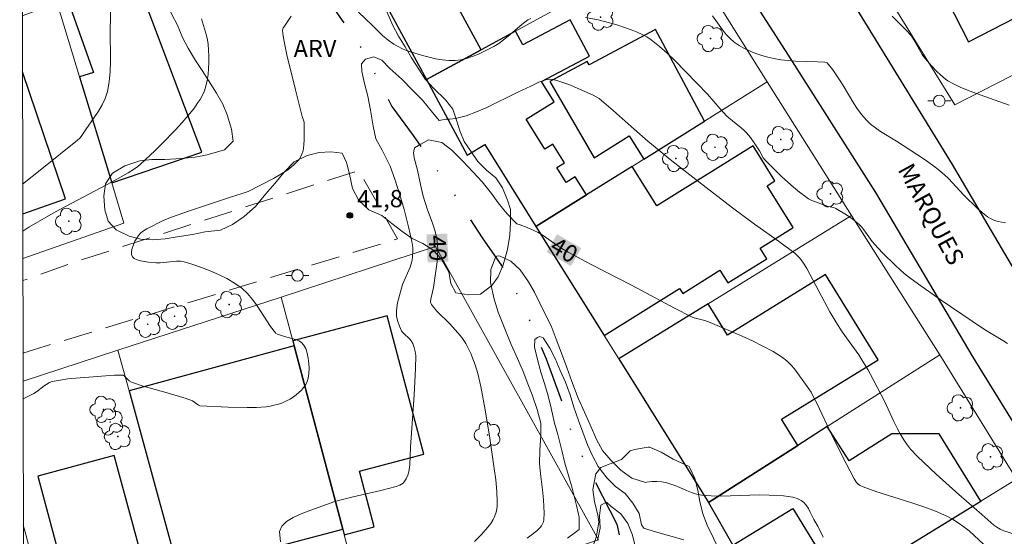
# Model space of a CAD drawing. Units: metres. Extents: x 279265 to 279780, y 1666022 to 1666587.
# Drawn here: x 279281 to 279366, y 1666414 to 1666459 of the extents above; entities that cross this region are included whole.
import ezdxf
from ezdxf.enums import TextEntityAlignment as Align

# ---------------------------------------------------------------- set-up
doc = ezdxf.new("R2010")
doc.units = ezdxf.units.M
doc.header["$MEASUREMENT"] = 0
doc.linetypes.add('DIVIDE', pattern=[1.25, 0.5, -0.25, 0, -0.25, 0, -0.25])
doc.linetypes.add('HIDDEN', pattern=[0.375, 0.25, -0.125])
for name, color, linetype, lineweight in [('Articulacao', 7, 'Continuous', 18), ('Edificacoes', 7, 'Continuous', 30), ('Muro_Grade', 8, 'Continuous', 20), ('Nao_Pavimentada_S_Mfio', 10, 'HIDDEN', 15), ('Pavimentacao_Asfaltica_Mfio', 10, 'Continuous', 30), ('Poste', 7, 'Continuous', 9), ('Topon_Curvas_Mestras_Masc', 255, 'Continuous', 9), ('Topon_de_Vias', 7, 'Continuous', 9), ('Vala', 5, 'DIVIDE', 25)]:
    doc.layers.add(name, color=color, linetype=linetype, lineweight=lineweight)
for name, color, linetype, lineweight, true_color in [('Arvores_Isoladas', 7, 'Continuous', 18, 0x00ff33), ('Curvas_Intermediarias', 7, 'Continuous', 9, 0x783c14), ('Curvas_Mestras', 7, 'Continuous', 20, 0x783c14), ('Pto_Cotado', 7, 'Continuous', 9, 0x783c14), ('Topon_Curvas_Mestras', 7, 'Continuous', 9, 0x783c14), ('Topon_Pto_Cotado', 7, 'Continuous', 9, 0x783c14), ('Topon_Vegetacao', 7, 'Continuous', 9, 0x00ff33), ('Vegetacao', 7, 'Orla8', 9, 0x00ff33)]:
    doc.layers.add(name, color=color, linetype=linetype, lineweight=lineweight, true_color=true_color)
doc.styles.add('Arial', font='arial.ttf', dxfattribs={"height": 1.5})
doc.styles.get("Standard").update_dxf_attribs({"font": 'arial.ttf'})
doc.linetypes.add('Orla8', pattern='A,6,-0.5,["V",Standard,S=1,R=0,X=-0.5,Y=-1],-0.5,6,-0.5,["V",Standard,S=1,R=0,X=-0.5,Y=-1],-0.5', length=14)

# ---------------------------------------------------------------- blocks, each defined once
blk = doc.blocks.new('Cotas')
at = {"layer": 'Pto_Cotado'}
blk.add_hatch(color=256, dxfattribs=at).paths.add_polyline_path([(0, 0.24, 1), (0, -0.24, 1)])
at = {"layer": 'Pto_Cotado', "lineweight": -3}
blk.add_lwpolyline([(0, -0.24, -1), (0, 0.24, -1)], format="xyb", close=True, dxfattribs=at)
blk = doc.blocks.new('Arvore')
at = {"layer": 'Arvores_Isoladas'}
blk.add_lwpolyline([(-0.718, 0.493, 0.872324), (-0.722, -0.551, 0.862983), (0.284, -0.827, 0.900105), (0.89, 0.029, 0.863155), (0.262, 0.861, 0.882486)], format="xyb", close=True, dxfattribs=at)
blk.add_circle((0, 0), 0.0286, dxfattribs=at)
blk = doc.blocks.new('Poste')
at = {"layer": 'Poste'}
for points in [[(-0.5, 0), (-1, 0)], [(0.5, 0), (1, 0)]]:
    blk.add_lwpolyline(points, dxfattribs=at)
blk.add_lwpolyline([(0, 0.5, 1), (0, -0.5, 1)], format="xyb", close=True, dxfattribs=at)

msp = doc.modelspace()

# ---------------------------------------------------------------- linework, layer by layer
at = {"layer": 'Articulacao', "flags": 128}
msp.add_lwpolyline([(279280.533, 1666581.347), (279762.382, 1666582.244), (279763.401, 1666027.972), (279281.576, 1666027.075), (279280.533, 1666581.347)], close=True, dxfattribs=at)
at = {"layer": 'Curvas_Intermediarias', "flags": 128}
for points, elevation in [([(279288.473, 1666460.319), (279288.391, 1666458.197), (279288.428, 1666455.471), (279288.405, 1666454.574), (279288.324, 1666453.694), (279288.163, 1666452.836), (279287.971, 1666452.249), (279287.704, 1666451.683), (279287.382, 1666451.133), (279287.023, 1666450.593), (279286.272, 1666449.53), (279285.87, 1666448.925), (279285.756, 1666448.794), (279285.559, 1666448.619), (279282.462, 1666446.118), (279280.79, 1666444.79)], 44), ([(279296.356, 1666459.158), (279296.79, 1666457.702), (279296.867, 1666457.335), (279296.914, 1666456.964), (279296.974, 1666455.913), (279296.982, 1666455.379), (279296.968, 1666454.847), (279296.926, 1666454.322), (279296.851, 1666453.807), (279296.736, 1666453.309), (279296.603, 1666452.916), (279296.428, 1666452.531), (279296.219, 1666452.156), (279295.983, 1666451.791), (279295.729, 1666451.437), (279295.19, 1666450.765), (279294.64, 1666450.127), (279294.073, 1666449.5), (279292.895, 1666448.281), (279292.289, 1666447.689), (279291.052, 1666446.539), (279290.799, 1666446.326), (279290.532, 1666446.129), (279289.971, 1666445.769), (279289.099, 1666445.274), (279288.095, 1666444.72), (279284.036, 1666442.572), (279283.028, 1666442.024), (279281.314, 1666441.037), (279280.797, 1666440.713)], 43), ([(279304.159, 1666459.401), (279303.504, 1666458.45), (279303.457, 1666458.368), (279303.408, 1666458.181), (279303.41, 1666457.88), (279303.499, 1666457.346), (279303.782, 1666456.037), (279304.514, 1666452.986), (279305.096, 1666450.664), (279305.229, 1666450.35), (279305.278, 1666450.193), (279305.268, 1666448.665), (279305.245, 1666448.181), (279305.179, 1666447.722), (279305.05, 1666447.305), (279304.838, 1666446.945), (279304.384, 1666446.467), (279303.845, 1666446.039), (279303.242, 1666445.65), (279302.597, 1666445.29), (279300.394, 1666444.16), (279299.896, 1666443.97), (279298.87, 1666443.654), (279295.313, 1666442.47), (279293.726, 1666441.923), (279293.058, 1666441.654), (279291.581, 1666440.904), (279291.314, 1666440.736), (279291.073, 1666440.548), (279290.869, 1666440.333), (279290.709, 1666440.101), (279290.556, 1666439.822), (279290.423, 1666439.519), (279290.323, 1666439.211), (279290.266, 1666438.92), (279290.266, 1666438.665), (279290.333, 1666438.468), (279290.496, 1666438.313), (279290.74, 1666438.198), (279291.043, 1666438.115), (279291.74, 1666438.017), (279292.413, 1666437.96), (279292.759, 1666437.951), (279294.169, 1666438.104), (279294.511, 1666438.096), (279294.842, 1666438.033), (279295.588, 1666437.801), (279296.343, 1666437.544), (279297.095, 1666437.257), (279297.833, 1666436.937), (279298.546, 1666436.579), (279299.224, 1666436.18), (279299.854, 1666435.736), (279300.352, 1666435.283), (279300.795, 1666434.763), (279301.201, 1666434.196), (279302.356, 1666432.418), (279302.775, 1666431.867), (279302.828, 1666431.817), (279302.96, 1666431.747), (279303.556, 1666431.544), (279304.524, 1666431.286), (279304.812, 1666431.175), (279305.055, 1666431.027), (279305.235, 1666430.832), (279305.41, 1666430.489), (279305.543, 1666430.092), (279305.636, 1666429.659), (279305.69, 1666429.206), (279305.706, 1666428.752), (279305.685, 1666428.314), (279305.628, 1666427.909), (279305.548, 1666427.644), (279305.418, 1666427.383), (279305.248, 1666427.13), (279305.047, 1666426.891), (279304.825, 1666426.669), (279304.59, 1666426.47), (279304.354, 1666426.297), (279304.052, 1666426.11), (279303.729, 1666425.94), (279303.389, 1666425.791), (279303.038, 1666425.664), (279302.679, 1666425.561), (279302.318, 1666425.484), (279301.959, 1666425.435), (279301.146, 1666425.38), (279300.326, 1666425.364), (279298.674, 1666425.407), (279296.196, 1666425.521), (279296.092, 1666425.561), (279295.554, 1666425.942), (279295.028, 1666426.152), (279293.372, 1666426.659), (279291.277, 1666427.233), (279290.258, 1666427.571), (279290.068, 1666427.687), (279289.746, 1666428.021), (279289.616, 1666428.133), (279289.541, 1666428.178), (279289.311, 1666428.192), (279288.775, 1666428.177), (279285.427, 1666427.931), (279284.731, 1666427.857), (279284.044, 1666427.756), (279283.371, 1666427.618), (279283.118, 1666427.531), (279282.88, 1666427.403), (279282.652, 1666427.247), (279281.983, 1666426.727), (279281.751, 1666426.576), (279280.825, 1666426.128)], 42), ([(279325, 1666459.192), (279324.744, 1666459.062), (279324.209, 1666458.678), (279323.017, 1666457.662), (279322.615, 1666457.332), (279322.2, 1666457.027), (279321.765, 1666456.757), (279321.317, 1666456.515), (279320.853, 1666456.281), (279320.377, 1666456.065), (279319.892, 1666455.874), (279319.402, 1666455.719), (279318.91, 1666455.607), (279318.419, 1666455.548), (279317.858, 1666455.545), (279317.289, 1666455.598), (279316.716, 1666455.694), (279316.142, 1666455.825), (279315.571, 1666455.978), (279314.453, 1666456.312), (279314.169, 1666456.409), (279313.89, 1666456.526), (279313.349, 1666456.807), (279313.088, 1666456.967), (279312.588, 1666457.308), (279312.103, 1666457.711), (279311.202, 1666458.615), (279310.012, 1666459.752)], 42), ([(279366.451, 1666430.935), (279366.063, 1666431.191), (279364.465, 1666432.152), (279363.375, 1666432.87), (279360.602, 1666434.765), (279358.713, 1666436.083), (279357.957, 1666436.635), (279357.478, 1666437.031), (279356.71, 1666437.731), (279355.595, 1666438.824), (279354.88, 1666439.577), (279354.683, 1666439.811), (279353.972, 1666440.817), (279353.781, 1666441.054), (279353.571, 1666441.272), (279353.031, 1666441.72), (279352.447, 1666442.124), (279351.54, 1666442.675), (279351.354, 1666442.749), (279350.856, 1666442.86), (279349.992, 1666443.156), (279349.428, 1666443.378), (279349.162, 1666443.514), (279348.912, 1666443.675), (279348.375, 1666444.085), (279347.851, 1666444.518), (279346.833, 1666445.434), (279345.37, 1666446.867), (279345.208, 1666447.084), (279344.891, 1666447.698), (279344.436, 1666448.39), (279344.118, 1666448.839), (279343.766, 1666449.258), (279343.538, 1666449.481), (279343.296, 1666449.69), (279342.534, 1666450.286), (279342.05, 1666450.709), (279341.471, 1666451.326), (279340.357, 1666452.604), (279337.514, 1666455.535), (279336.857, 1666456.165), (279336.18, 1666456.766), (279335.478, 1666457.328), (279335.095, 1666457.587), (279334.687, 1666457.813), (279334.259, 1666458.011), (279333.818, 1666458.186), (279332.469, 1666458.634), (279331.392, 1666458.936), (279330.845, 1666459.066), (279329.743, 1666459.291)], 42), ([(279366.295, 1666441.433), (279365.968, 1666441.482), (279365.648, 1666441.548), (279365.342, 1666441.64), (279365.051, 1666441.764), (279364.731, 1666441.95), (279364.425, 1666442.169), (279363.847, 1666442.675), (279362.666, 1666443.829), (279361.324, 1666445.267), (279360.974, 1666445.609), (279360.608, 1666445.932), (279360.154, 1666446.288), (279359.205, 1666446.953), (279356.808, 1666448.522), (279355.416, 1666449.376), (279354.971, 1666449.679), (279354.55, 1666450.007), (279354.164, 1666450.368), (279353.777, 1666450.814), (279353.424, 1666451.295), (279353.098, 1666451.8), (279352.167, 1666453.366), (279351.84, 1666453.873), (279351.253, 1666454.72), (279350.767, 1666455.347), (279350.711, 1666455.374), (279350.583, 1666455.394), (279349.945, 1666455.433), (279348.017, 1666455.49), (279347.38, 1666455.53), (279346.749, 1666455.599), (279346.128, 1666455.71), (279345.613, 1666455.836), (279345.094, 1666455.986), (279344.58, 1666456.162), (279344.076, 1666456.365), (279343.589, 1666456.596), (279343.125, 1666456.855), (279342.691, 1666457.144), (279342.322, 1666457.453), (279341.986, 1666457.807), (279341.675, 1666458.194), (279340.794, 1666459.426)], 43), ([(279366.619, 1666451.663), (279364.07, 1666452.56), (279363.226, 1666452.871), (279362.39, 1666453.201), (279361.7, 1666453.526), (279361.262, 1666453.786), (279361.055, 1666453.93), (279360.593, 1666454.317), (279360.339, 1666454.562), (279359.854, 1666455.082), (279359.153, 1666455.886), (279359.029, 1666456.065), (279358.327, 1666457.333), (279358.068, 1666457.71), (279357.647, 1666458.191), (279356.44, 1666459.408)], 44), ([(279367.154, 1666414.344), (279366.13, 1666414.655), (279365.826, 1666414.784), (279365.54, 1666414.955), (279365.267, 1666415.155), (279364.24, 1666416.068), (279362.221, 1666417.796), (279360.242, 1666419.569), (279358.632, 1666421.105), (279358.028, 1666421.761), (279357.751, 1666422.106), (279357.498, 1666422.466), (279357.166, 1666423.011), (279356.862, 1666423.575), (279356.577, 1666424.152), (279355.758, 1666425.909), (279355.469, 1666426.485), (279354.776, 1666427.801), (279354.298, 1666428.669), (279353.793, 1666429.52), (279353.521, 1666429.937), (279352.065, 1666431.963), (279351.525, 1666432.811), (279351.018, 1666433.691), (279350.037, 1666435.472), (279349.001, 1666437.463), (279348.772, 1666437.843), (279348.522, 1666438.206), (279348.351, 1666438.411), (279347.957, 1666438.781), (279347.521, 1666439.115), (279346.215, 1666440.07), (279344.461, 1666441.297), (279342.544, 1666442.731), (279339.598, 1666444.998), (279337.276, 1666446.822), (279335.186, 1666448.528), (279333.972, 1666449.582), (279332.171, 1666451.187), (279330.946, 1666452.222), (279330.693, 1666452.394), (279330.419, 1666452.535), (279328.976, 1666453.166), (279328.29, 1666453.446), (279327.265, 1666453.8), (279326.924, 1666453.881), (279326.587, 1666453.909), (279326.423, 1666453.892), (279326.181, 1666453.834), (279325.704, 1666453.648), (279324.997, 1666453.3), (279323.861, 1666452.784), (279321.174, 1666451.461), (279320.273, 1666451.068), (279319.365, 1666450.738), (279318.447, 1666450.496), (279317.95, 1666450.437), (279317.596, 1666450.446), (279317.03, 1666450.313), (279316.315, 1666451.161), (279315.568, 1666452.103), (279314.698, 1666452.951), (279313.765, 1666453.925), (279312.74, 1666454.835), (279312.025, 1666455.558), (279311.341, 1666455.871), (279310.627, 1666455.649), (279310.255, 1666455.239), (279310.287, 1666454.579), (279310.536, 1666453.541), (279310.817, 1666452.44), (279311.035, 1666451.213), (279311.285, 1666449.829), (279311.504, 1666448.728), (279312.065, 1666447.748), (279312.426, 1666447.059), (279312.753, 1666446.355), (279313.166, 1666445.222), (279313.596, 1666443.863), (279313.969, 1666442.578), (279314.351, 1666441.072), (279314.647, 1666439.799), (279314.712, 1666439.453), (279314.733, 1666439.279), (279314.745, 1666438.932), (279314.704, 1666438.405), (279314.638, 1666438.059), (279314.488, 1666437.582), (279313.845, 1666436.069), (279313.65, 1666435.439), (279313.481, 1666434.788), (279313.411, 1666434.46), (279313.321, 1666433.804), (279313.309, 1666433.48), (279313.323, 1666433.27), (279313.419, 1666432.85), (279313.574, 1666432.436), (279313.749, 1666432.04), (279313.792, 1666431.964), (279313.906, 1666431.828), (279314.468, 1666431.308), (279314.597, 1666431.162), (279314.719, 1666430.922), (279314.851, 1666430.588), (279314.946, 1666430.24), (279314.971, 1666430.064), (279314.979, 1666429.888), (279314.953, 1666428.753), (279314.84, 1666426.477), (279314.535, 1666421.917), (279314.468, 1666420.382), (279314.383, 1666419.784), (279314.296, 1666419.474), (279314.163, 1666419.172), (279313.986, 1666418.909), (279313.881, 1666418.802), (279313.75, 1666418.705), (279313.603, 1666418.624), (279313.276, 1666418.499), (279311.962, 1666418.149), (279309.529, 1666417.61), (279308.725, 1666417.413), (279307.934, 1666417.186), (279305.759, 1666416.413), (279305.015, 1666416.132), (279304.321, 1666415.819), (279303.738, 1666415.463), (279303.327, 1666415.054), (279303.147, 1666414.584), (279303.222, 1666413.683)], 41), ([(279324.689, 1666414.019), (279325.039, 1666414.264), (279325.518, 1666414.65), (279325.799, 1666414.935), (279325.92, 1666415.093), (279326.02, 1666415.259), (279326.091, 1666415.432), (279326.126, 1666415.61), (279326.152, 1666416.177), (279326.14, 1666416.756), (279326.1, 1666417.343), (279326.039, 1666417.934), (279326.002, 1666418.203), (279325.864, 1666419.374), (279325.739, 1666420.475), (279325.769, 1666421.671), (279325.861, 1666422.962), (279325.86, 1666424), (279325.548, 1666425.195), (279325.112, 1666426.484), (279324.739, 1666427.427), (279324.334, 1666428.497), (279323.836, 1666429.628), (279323.276, 1666430.854), (279322.746, 1666432.206), (279322.155, 1666433.653), (279321.812, 1666434.785), (279321.5, 1666436.232), (279321.53, 1666437.364), (279321.964, 1666438.498), (279322.119, 1666438.561), (279322.337, 1666438.53), (279323.269, 1666438.092), (279324.077, 1666437.338), (279324.792, 1666436.301), (279325.321, 1666435.39), (279325.788, 1666434.447), (279326.285, 1666433.441), (279326.752, 1666432.466), (279327.188, 1666431.303), (279327.655, 1666430.108), (279328.122, 1666428.85), (279328.558, 1666427.624), (279329.118, 1666426.178), (279329.679, 1666424.952), (279330.145, 1666423.851), (279330.706, 1666422.594), (279331.234, 1666421.619), (279331.95, 1666420.803), (279332.82, 1666419.923), (279333.783, 1666419.233), (279334.964, 1666418.858), (279335.068, 1666418.886), (279335.517, 1666418.946), (279335.954, 1666418.949), (279336.393, 1666418.909), (279336.82, 1666418.824), (279337.259, 1666418.689), (279337.691, 1666418.521), (279338.549, 1666418.151), (279338.981, 1666417.983), (279339.419, 1666417.848), (279339.865, 1666417.763), (279340.691, 1666417.694), (279341.525, 1666417.676), (279342.364, 1666417.691), (279344.05, 1666417.752), (279344.891, 1666417.765), (279345.729, 1666417.742), (279346.977, 1666417.682), (279347.391, 1666417.638), (279347.789, 1666417.565), (279348.161, 1666417.454), (279348.499, 1666417.295), (279348.743, 1666417.107), (279348.954, 1666416.866), (279349.139, 1666416.584), (279349.308, 1666416.277), (279349.627, 1666415.643), (279349.965, 1666415.044), (279350.428, 1666414.101)], 39), ([(279338.309, 1666413.868), (279335.65, 1666414.624), (279334.993, 1666414.824), (279334.824, 1666414.883), (279334.614, 1666415.164), (279334.427, 1666416.17), (279333.867, 1666417.05), (279333.214, 1666417.898), (279332.375, 1666418.495), (279331.598, 1666419.248), (279330.852, 1666420.254), (279330.354, 1666421.165), (279329.918, 1666422.14), (279329.514, 1666423.24), (279329.14, 1666424.246), (279328.735, 1666425.41), (279328.423, 1666426.479), (279328.019, 1666427.58), (279327.552, 1666428.586), (279327.116, 1666429.623), (279326.649, 1666430.535), (279326.059, 1666431.415), (279325.779, 1666431.54), (279325.562, 1666431.445), (279325.344, 1666431.287), (279325.314, 1666430.626), (279325.564, 1666429.557), (279325.875, 1666428.456), (279326.187, 1666427.45), (279326.498, 1666426.381), (279326.779, 1666425.312), (279327.059, 1666424.022), (279327.34, 1666423.016), (279327.683, 1666421.632), (279327.964, 1666420.531), (279328.275, 1666419.462), (279328.587, 1666418.361), (279328.961, 1666416.851), (279329.21, 1666415.845), (279329.211, 1666414.775), (279329.097, 1666414.676), (279328.18, 1666413.998)], 38), ([(279330.798, 1666413.816), (279331.015, 1666414.886), (279330.982, 1666415.956), (279331.075, 1666416.868), (279331.509, 1666417.121), (279331.602, 1666417.121), (279331.975, 1666416.776), (279332.815, 1666416.117), (279333.436, 1666415.3), (279333.841, 1666414.262), (279334.091, 1666413.193)], 37)]:
    msp.add_lwpolyline(points, dxfattribs=dict(at, elevation=elevation))
at = {"layer": 'Curvas_Mestras', "elevation": 40, "flags": 128}
msp.add_lwpolyline([(279364.787, 1666413.124), (279363.564, 1666414.251), (279363.116, 1666414.636), (279362.656, 1666415.004), (279362.181, 1666415.347), (279361.69, 1666415.658), (279361.18, 1666415.929), (279360.192, 1666416.361), (279359.178, 1666416.744), (279358.145, 1666417.093), (279355.013, 1666418.075), (279353.896, 1666418.463), (279353.64, 1666418.584), (279353.488, 1666418.689), (279353.337, 1666418.849), (279353.116, 1666419.181), (279352.426, 1666420.489), (279351.139, 1666423.036), (279349.895, 1666425.691), (279349.628, 1666426.225), (279349.373, 1666426.692), (279349.182, 1666426.99), (279347.928, 1666428.725), (279347.615, 1666429.095), (279347.275, 1666429.431), (279346.9, 1666429.72), (279346.063, 1666430.238), (279345.189, 1666430.713), (279344.289, 1666431.154), (279343.371, 1666431.571), (279340.598, 1666432.772), (279340.14, 1666432.928), (279339.43, 1666433.099), (279339.199, 1666433.17), (279338.975, 1666433.26), (279337.484, 1666434.003), (279333.803, 1666435.974), (279330.242, 1666437.808), (279328.236, 1666438.871), (279327.681, 1666439.193), (279327.333, 1666439.416), (279325.972, 1666440.372), (279325.62, 1666440.586), (279325.255, 1666440.774), (279324.668, 1666441.025), (279324.069, 1666441.25), (279323.781, 1666441.345), (279322.906, 1666442.245), (279322.16, 1666443.156), (279321.569, 1666443.973), (279320.761, 1666444.979), (279319.952, 1666445.858), (279319.082, 1666446.8), (279318.118, 1666447.742), (279317.248, 1666448.401), (279316.099, 1666448.651), (279315.416, 1666448.272), (279314.889, 1666447.956), (279314.796, 1666447.515), (279314.858, 1666447.075), (279315.139, 1666446.006), (279315.389, 1666444.747), (279315.638, 1666443.741), (279316.012, 1666442.546), (279316.416, 1666441.477), (279316.607, 1666440.888), (279316.729, 1666440.448), (279316.824, 1666440.006), (279316.882, 1666439.561), (279316.901, 1666439.058), (279316.884, 1666438.552), (279316.841, 1666438.044), (279316.532, 1666435.803), (279316.301, 1666434.788), (279316.281, 1666434.588), (279316.298, 1666434.455), (279316.352, 1666434.324), (279316.43, 1666434.203), (279316.826, 1666433.761), (279317.942, 1666432.635), (279318.66, 1666431.866), (279318.989, 1666431.46), (279319.344, 1666430.927), (279319.501, 1666430.645), (279319.781, 1666430.061), (279320.021, 1666429.463), (279320.152, 1666429.093), (279320.379, 1666428.338), (279320.652, 1666427.183), (279321.035, 1666425.166), (279321.438, 1666422.71), (279321.821, 1666420.074), (279321.942, 1666419.075), (279322.036, 1666418.076), (279322.081, 1666417.174), (279322.065, 1666416.77), (279322.006, 1666416.375), (279321.956, 1666416.185), (279321.813, 1666415.815), (279321.722, 1666415.633), (279321.511, 1666415.286), (279321.266, 1666414.966), (279320.702, 1666414.331), (279320.104, 1666413.721)], dxfattribs=at)
at = {"layer": 'Edificacoes', "flags": 128}
for points in [[(279369.181, 1666455.428), (279379.711, 1666460.836), (279377.805, 1666464.549), (279373.572, 1666462.375), (279370.65, 1666468.064), (279366.993, 1666466.186), (279366.723, 1666466.711), (279359.958, 1666463.237), (279363.072, 1666457.174), (279367.197, 1666459.292), (279369.181, 1666455.428)], [(279310.122, 1666464.589), (279315.927, 1666453.881), (279320.684, 1666456.469), (279314.877, 1666467.141), (279310.122, 1666464.589)], [(279285.741, 1666454.128), (279288.536, 1666444.906), (279296.38, 1666447.561), (279290.553, 1666463.031), (279284.649, 1666460.961), (279286.966, 1666454.5), (279285.741, 1666454.128)], [(279319.456, 1666447.319), (279320.989, 1666448.229), (279325.427, 1666441.099), (279329.832, 1666443.851), (279328.848, 1666445.427), (279328.068, 1666444.94), (279327.262, 1666446.231), (279327.913, 1666446.638), (279326.898, 1666448.262), (279326.222, 1666447.84), (279324.596, 1666450.443), (279327.019, 1666451.957), (279325.926, 1666453.706), (279330.106, 1666455.924), (279328.43, 1666459.082), (279324.299, 1666456.89), (279323.663, 1666458.09), (279320.684, 1666456.469), (279315.927, 1666453.881), (279319.456, 1666447.319)], [(279334.822, 1666446.968), (279340.107, 1666450.269), (279335.839, 1666458.24), (279330.068, 1666455.15), (279329.901, 1666455.462), (279326.66, 1666453.727), (279330.498, 1666447.086), (279333.556, 1666448.996), (279334.822, 1666446.968)], [(279333.806, 1666446.334), (279329.832, 1666443.851), (279325.427, 1666441.099), (279331.367, 1666431.631), (279337.925, 1666435.727), (279338.206, 1666435.277), (279341.446, 1666437.301), (279342.134, 1666436.2), (279345.513, 1666438.311), (279344.947, 1666439.218), (279347.821, 1666441.013), (279345.548, 1666444.651), (279346.232, 1666445.079), (279344.325, 1666448.132), (279335.95, 1666442.901), (279333.806, 1666446.334)], [(279340.447, 1666417.11), (279348.213, 1666422.068), (279346.812, 1666424.344), (279355.197, 1666429.507), (279350.631, 1666436.923), (279342.106, 1666431.674), (279340.43, 1666434.397), (279332.637, 1666429.6), (279340.447, 1666417.11)], [(279304.286, 1666431.16), (279308.631, 1666414.786), (279308.762, 1666414.291), (279311.368, 1666414.983), (279310.079, 1666419.84), (279315.689, 1666421.328), (279312.502, 1666433.34), (279304.286, 1666431.16)], [(279296.606, 1666402.775), (279296.64, 1666402.651), (279305.975, 1666405.619), (279304.597, 1666410.81), (279302.561, 1666410.269), (279301.841, 1666412.984), (279308.631, 1666414.786), (279304.397, 1666430.736), (279290.045, 1666426.82), (279295.495, 1666406.847), (279296.606, 1666402.775)], [(279340.447, 1666417.11), (279342.572, 1666413.388), (279347.785, 1666416.584), (279351.965, 1666409.766), (279355.866, 1666412.157), (279364.139, 1666417.229), (279360.523, 1666423.072), (279356.386, 1666423.096), (279352.689, 1666420.735), (279350.788, 1666423.712), (279348.213, 1666422.068), (279340.447, 1666417.11)], [(279282.098, 1666419.415), (279284.732, 1666409.655), (279284.976, 1666409.721), (279285.631, 1666407.293), (279291.645, 1666408.916), (279291.068, 1666411.056), (279291.469, 1666411.165), (279288.757, 1666421.212), (279282.098, 1666419.415)]]:
    msp.add_lwpolyline(points, close=True, dxfattribs=at)
msp.add_lwpolyline([(279280.795, 1666442.213), (279284.525, 1666443.508), (279280.771, 1666454.565)], dxfattribs=at)
at = {"layer": 'Muro_Grade', "flags": 128}
for points in [[(279392.164, 1666467.231), (279389.295, 1666465.758), (279387.671, 1666464.924), (279379.711, 1666460.836), (279369.181, 1666455.428), (279361.87, 1666451.673), (279355.518, 1666461.963)], [(279337.938, 1666465.858), (279325.504, 1666459.092), (279323.663, 1666458.09), (279320.684, 1666456.469), (279315.927, 1666453.881)], [(279337.938, 1666465.858), (279345.554, 1666453.672)], [(279315.927, 1666453.881), (279310.122, 1666464.589)], [(279289.599, 1666441.4), (279288.536, 1666444.906), (279285.741, 1666454.128), (279283.799, 1666460.532), (279280.762, 1666459.415)], [(279325.427, 1666441.099), (279320.989, 1666448.229), (279319.456, 1666447.319), (279315.927, 1666453.881)], [(279325.427, 1666441.099), (279329.832, 1666443.851), (279333.806, 1666446.334), (279334.822, 1666446.968), (279340.107, 1666450.269), (279345.554, 1666453.672)], [(279345.554, 1666453.672), (279352.897, 1666442.073)], [(279352.897, 1666442.073), (279340.43, 1666434.397), (279332.637, 1666429.6)], [(279352.897, 1666442.073), (279360.567, 1666429.956)], [(279280.802, 1666438.321), (279289.599, 1666441.4)], [(279325.427, 1666441.099), (279332.637, 1666429.6)], [(279303.274, 1666434.976), (279316.713, 1666439.362), (279330.872, 1666413.87), (279323.195, 1666411.302)], [(279303.274, 1666434.976), (279289.083, 1666430.345)], [(279303.274, 1666434.976), (279304.286, 1666431.16), (279308.631, 1666414.786), (279308.762, 1666414.291), (279310.664, 1666407.123), (279310.667, 1666407.11)], [(279289.083, 1666430.345), (279280.822, 1666427.649)], [(279295.495, 1666406.847), (279290.045, 1666426.82), (279289.083, 1666430.345)], [(279332.637, 1666429.6), (279340.447, 1666417.11)], [(279360.567, 1666429.956), (279350.788, 1666423.712), (279348.213, 1666422.068), (279340.447, 1666417.11)], [(279360.567, 1666429.956), (279367.248, 1666419.135)], [(279346.54, 1666406.44), (279348.815, 1666407.835), (279350.187, 1666408.676), (279351.774, 1666409.649), (279351.965, 1666409.766), (279355.866, 1666412.157), (279364.139, 1666417.229), (279367.248, 1666419.135)], [(279346.54, 1666406.44), (279343.006, 1666412.628), (279342.572, 1666413.388), (279340.447, 1666417.11)], [(279284.185, 1666402.788), (279280.846, 1666415.16)]]:
    msp.add_lwpolyline(points, dxfattribs=at)
at = {"layer": 'Nao_Pavimentada_S_Mfio', "ltscale": 10, "flags": 128}
msp.add_lwpolyline([(279280.817, 1666430.108), (279313.403, 1666440.028), (279310.032, 1666445.978), (279285.86, 1666438.198), (279280.806, 1666436.403)], dxfattribs=at)
at = {"layer": 'Pavimentacao_Asfaltica_Mfio', "flags": 128}
for points in [[(279343.68, 1666475.77), (279361.65, 1666446.495), (279373.57, 1666426.241)], [(279372.844, 1666414.594), (279363.484, 1666429.744), (279354.998, 1666444.056), (279347.136, 1666456.406), (279340.273, 1666467.108)]]:
    msp.add_lwpolyline(points, dxfattribs=at)
at = {"layer": 'Topon_Curvas_Mestras_Masc'}
for points in [[(279315.922, 1666440.421, 40), (279316.015, 1666437.987, 40), (279317.727, 1666440.489, 40), (279317.819, 1666438.056, 40)], [(279326.371, 1666438.882, 40), (279328.478, 1666437.661, 40), (279327.277, 1666440.444, 40), (279329.384, 1666439.223, 40)]]:
    msp.add_solid(points, dxfattribs=at)
at = {"layer": 'Vala', "ltscale": 10, "flags": 128}
msp.add_lwpolyline([(279280.702, 1666491.206), (279282.901, 1666489.618), (279285.125, 1666487.397), (279287.948, 1666484.079), (279289.612, 1666481.417), (279290.555, 1666479.569), (279292.282, 1666476.908), (279294.258, 1666474.404), (279296.61, 1666471.587), (279300.152, 1666467.769), (279301.531, 1666466.298), (279303.192, 1666464.64), (279304.82, 1666463.264), (279306.074, 1666461.95), (279307.767, 1666460.166), (279309.838, 1666457.254), (279310.56, 1666456.064), (279312.918, 1666451.554), (279314.769, 1666449.019), (279316.339, 1666446.702), (279318.441, 1666443.727), (279320.765, 1666440.127), (279322.459, 1666437.716), (279324.094, 1666434.678), (279325.069, 1666432.548), (279326.328, 1666429.603), (279327.558, 1666426.282), (279328.094, 1666424.622), (279328.6, 1666423.024), (279329.449, 1666421.144), (279330.456, 1666419.139), (279332.468, 1666415.224), (279332.975, 1666412.937), (279333.262, 1666411.275), (279334.302, 1666408.644), (279335.307, 1666406.89), (279336.503, 1666404.322), (279338.327, 1666400.469), (279339.926, 1666398.685), (279343.63, 1666393.3), (279345.98, 1666391.079), (279348.33, 1666388.732), (279350.618, 1666386.291), (279353.88, 1666382.128), (279356.706, 1666377.65), (279359.972, 1666372.452), (279361.481, 1666369.602), (279364.525, 1666365.344), (279367.947, 1666360.021), (279370.052, 1666356.263), (279370.9, 1666354.791), (279371.094, 1666352.973), (279370.066, 1666352.25), (279368.726, 1666351.526), (279367.51, 1666350.833), (279366.794, 1666350.205), (279366.683, 1666349.507)], dxfattribs=at)
at = {"layer": 'Vegetacao', "flags": 128}
for points in [[(279293.371, 1666489.89), (279294.06, 1666489.082), (279294.874, 1666488.211), (279295.563, 1666487.402), (279296.315, 1666486.344), (279296.755, 1666485.286), (279297.132, 1666484.289), (279297.384, 1666483.106), (279297.512, 1666482.046), (279297.702, 1666480.925), (279297.954, 1666479.866), (279298.394, 1666479.056), (279298.709, 1666477.935), (279299.211, 1666476.939), (279299.963, 1666475.819), (279300.901, 1666475.135), (279302.089, 1666474.889), (279303.338, 1666474.892), (279304.152, 1666474.083), (279304.342, 1666472.837), (279304.22, 1666471.777), (279303.722, 1666470.904), (279302.662, 1666470.153), (279302.103, 1666469.03), (279302.418, 1666467.846), (279303.17, 1666466.975), (279304.171, 1666466.292), (279305.357, 1666466.295), (279306.606, 1666466.36), (279307.606, 1666466.363), (279308.605, 1666466.24), (279309.481, 1666465.494), (279310.046, 1666464.374), (279310.61, 1666463.502), (279311.175, 1666462.631), (279311.676, 1666461.76), (279312.116, 1666460.826), (279312.493, 1666459.705), (279312.996, 1666458.584), (279313.498, 1666457.65), (279314.062, 1666456.716), (279314.626, 1666455.783), (279315.253, 1666454.787), (279315.818, 1666453.916), (279316.569, 1666453.107), (279317.571, 1666452.112), (279318.197, 1666451.303), (279318.575, 1666450.182), (279318.826, 1666449.435), (279319.203, 1666448.501), (279319.83, 1666447.567), (279320.394, 1666446.758), (279321.146, 1666446.012), (279321.959, 1666445.328), (279322.523, 1666444.457), (279322.963, 1666443.399), (279323.215, 1666442.589), (279323.218, 1666441.467), (279323.158, 1666440.345), (279322.974, 1666439.098), (279322.602, 1666437.788), (279322.168, 1666436.727), (279321.607, 1666435.978), (279320.61, 1666435.228), (279319.611, 1666435.163), (279318.486, 1666435.347), (279318.047, 1666436.156), (279317.857, 1666437.153), (279317.23, 1666438.274), (279316.479, 1666439.082), (279315.603, 1666439.641), (279314.665, 1666440.075), (279313.789, 1666440.697), (279312.913, 1666441.38), (279312.037, 1666442.064), (279310.912, 1666442.56), (279310.035, 1666443.368), (279309.471, 1666444.426), (279309.218, 1666445.672), (279308.966, 1666446.669), (279308.589, 1666447.478), (279307.589, 1666447.601), (279306.59, 1666447.536), (279305.529, 1666447.284), (279304.406, 1666446.72), (279303.534, 1666445.846), (279302.725, 1666444.847), (279301.915, 1666443.91), (279301.043, 1666442.848), (279300.046, 1666441.973), (279299.049, 1666441.285), (279297.988, 1666440.784), (279296.677, 1666440.656), (279295.553, 1666440.404), (279294.242, 1666440.214), (279293.181, 1666440.024), (279292.057, 1666439.959), (279291.058, 1666440.019), (279290.058, 1666440.266), (279288.932, 1666440.825), (279288.243, 1666441.571), (279287.929, 1666442.568), (279287.863, 1666443.752), (279287.986, 1666444.812), (279288.608, 1666445.748), (279289.668, 1666446.374), (279290.979, 1666446.813), (279292.04, 1666446.941), (279293.164, 1666446.943), (279294.6, 1666447.009), (279295.787, 1666447.136), (279296.848, 1666447.326), (279298.346, 1666447.766), (279299.093, 1666448.516), (279298.966, 1666449.575), (279298.588, 1666450.821), (279298.211, 1666451.755), (279297.647, 1666452.688), (279296.957, 1666453.809), (279296.393, 1666454.68), (279295.828, 1666455.551), (279295.201, 1666456.609), (279294.699, 1666457.543), (279294.26, 1666458.602), (279293.758, 1666459.536), (279293.193, 1666460.781), (279292.94, 1666461.778), (279292.625, 1666462.899), (279292.684, 1666464.333), (279292.931, 1666465.393), (279293.866, 1666466.268), (279294.864, 1666466.831), (279295.987, 1666467.395), (279297.11, 1666467.834), (279297.982, 1666468.584), (279297.855, 1666469.705), (279297.228, 1666470.639), (279296.352, 1666471.322), (279295.787, 1666472.194), (279295.472, 1666473.315), (279295.469, 1666474.624), (279295.592, 1666475.684), (279295.714, 1666476.681), (279295.461, 1666477.803), (279294.96, 1666478.487), (279294.334, 1666479.234), (279293.644, 1666480.167), (279292.83, 1666481.038), (279292.017, 1666481.784), (279291.016, 1666482.405), (279289.89, 1666482.963), (279288.828, 1666483.21), (279288.327, 1666483.77), (279287.575, 1666484.765), (279286.948, 1666485.886), (279286.382, 1666487.38), (279286.379, 1666488.44), (279286.377, 1666489.5), (279286.624, 1666490.498), (279288.059, 1666491.374), (279291.746, 1666490.198)], [(279338.758, 1666420.249), (279338.821, 1666420.124), (279339.261, 1666419.19), (279339.513, 1666418.193), (279339.703, 1666417.197), (279339.955, 1666416.137), (279340.332, 1666415.141), (279340.897, 1666414.02), (279341.462, 1666412.837), (279342.027, 1666411.655), (279342.591, 1666410.721), (279343.218, 1666409.725), (279343.846, 1666408.605), (279344.41, 1666407.671), (279345.037, 1666406.737), (279345.851, 1666405.68), (279346.603, 1666404.747), (279347.355, 1666403.938), (279348.169, 1666403.067), (279349.17, 1666402.322), (279349.983, 1666401.638), (279350.859, 1666401.141), (279351.736, 1666400.208), (279352.55, 1666399.088), (279353.052, 1666398.155), (279353.679, 1666397.097), (279354.181, 1666396.35), (279354.871, 1666395.105), (279355.373, 1666393.984), (279355.751, 1666392.863), (279356.066, 1666391.679), (279356.194, 1666390.371), (279356.197, 1666388.999), (279356.325, 1666387.878), (279356.578, 1666386.569), (279357.143, 1666385.324), (279357.646, 1666384.141), (279358.211, 1666383.02), (279358.775, 1666381.962), (279359.215, 1666380.966), (279359.717, 1666379.783), (279360.282, 1666378.787), (279360.847, 1666377.728), (279361.661, 1666376.546), (279362.35, 1666375.8), (279363.227, 1666374.867), (279363.978, 1666373.996), (279364.855, 1666372.938), (279365.607, 1666371.88), (279366.61, 1666370.699), (279367.362, 1666369.641), (279367.926, 1666368.707), (279368.553, 1666367.774), (279369.18, 1666366.715), (279369.745, 1666365.719), (279370.371, 1666364.786), (279371.248, 1666363.853), (279372.124, 1666363.107), (279373, 1666362.361), (279373.877, 1666361.366), (279374.629, 1666360.37), (279375.006, 1666359.436), (279375.197, 1666358.19), (279375.387, 1666357.131), (279375.452, 1666356.072), (279375.641, 1666355.075), (279375.769, 1666353.891), (279375.771, 1666352.956), (279375.274, 1666351.957), (279374.653, 1666350.834), (279374.343, 1666349.836), (279374.345, 1666349.025), (279374.473, 1666347.717), (279374.851, 1666346.471), (279375.54, 1666345.475), (279376.292, 1666344.542), (279377.169, 1666343.547), (279378.233, 1666342.49), (279379.047, 1666341.432), (279379.862, 1666340.437), (279380.801, 1666339.317), (279381.428, 1666338.321), (279382.056, 1666337.138), (279382.62, 1666336.267), (279383.434, 1666335.459), (279384.497, 1666334.713), (279385.499, 1666333.968), (279386.375, 1666333.222), (279387.376, 1666332.538), (279388.502, 1666331.606), (279389.005, 1666330.361), (279388.883, 1666329.176), (279388.448, 1666328.115), (279387.39, 1666326.742), (279386.767, 1666325.992), (279385.77, 1666325.304), (279384.834, 1666324.741), (279383.961, 1666324.24), (279383.464, 1666323.366), (279383.029, 1666322.306), (279382.782, 1666321.308), (279382.347, 1666320.372), (279381.725, 1666319.248), (279381.228, 1666318.312), (279380.542, 1666317.625), (279379.48, 1666318.059), (279379.227, 1666319.055), (279379.1, 1666320.239), (279379.097, 1666321.299), (279378.844, 1666322.483), (279378.467, 1666323.666), (279378.214, 1666324.663), (279378.024, 1666325.722), (279377.897, 1666326.844), (279377.832, 1666327.903), (279377.766, 1666329.274), (279377.637, 1666330.708), (279377.509, 1666331.954), (279377.132, 1666333.075), (279376.317, 1666334.195), (279375.753, 1666335.191), (279374.939, 1666336.062), (279374.063, 1666336.621), (279372.937, 1666337.241), (279371.499, 1666337.799), (279369.936, 1666338.481), (279368.998, 1666339.04), (279368.185, 1666339.723), (279367.371, 1666340.407), (279366.369, 1666341.527), (279365.867, 1666342.398), (279365.365, 1666343.394), (279364.801, 1666344.39), (279364.298, 1666345.573), (279363.796, 1666346.445), (279363.232, 1666347.565), (279362.542, 1666348.561), (279361.852, 1666349.744), (279361.474, 1666351.114), (279361.347, 1666352.111), (279361.281, 1666353.482), (279361.278, 1666354.729), (279361.775, 1666355.79), (279362.46, 1666356.539), (279363.395, 1666357.29), (279364.392, 1666358.227), (279365.264, 1666359.226), (279365.448, 1666360.598), (279365.008, 1666361.781), (279364.381, 1666362.839), (279363.816, 1666363.773), (279363.189, 1666364.956), (279362.687, 1666365.827), (279362.185, 1666366.823), (279361.62, 1666367.819), (279360.993, 1666368.815), (279360.242, 1666369.811), (279359.552, 1666370.869), (279358.8, 1666371.927), (279358.172, 1666373.109), (279357.483, 1666374.292), (279356.918, 1666375.163), (279356.479, 1666376.035), (279355.914, 1666377.093), (279355.288, 1666378.027), (279354.536, 1666379.022), (279353.784, 1666379.893), (279353.094, 1666381.014), (279352.467, 1666382.072), (279351.152, 1666383.44), (279350.338, 1666384.373), (279349.586, 1666385.306), (279348.71, 1666386.052), (279347.959, 1666386.861), (279347.083, 1666387.544), (279346.332, 1666388.228), (279345.268, 1666389.16), (279344.141, 1666390.03), (279343.14, 1666390.838), (279341.952, 1666391.459), (279340.764, 1666391.892), (279339.577, 1666392.264), (279338.639, 1666392.448), (279337.515, 1666392.446), (279336.391, 1666392.505), (279335.329, 1666392.565), (279334.267, 1666392.75), (279333.141, 1666393.308), (279332.577, 1666394.242), (279332.886, 1666395.489), (279333.633, 1666396.613), (279334.318, 1666397.549), (279334.564, 1666398.734), (279334.436, 1666399.981), (279334.184, 1666401.164), (279333.931, 1666402.161), (279333.678, 1666403.469), (279333.801, 1666404.592), (279334.485, 1666405.715), (279335.609, 1666405.842), (279336.361, 1666404.785), (279337.113, 1666403.664), (279337.615, 1666402.544), (279338.056, 1666401.298), (279338.371, 1666400.115), (279338.873, 1666399.118), (279339.811, 1666398.684), (279340.935, 1666398.749), (279342.183, 1666399.126), (279342.618, 1666399.875), (279342.552, 1666401.184), (279342.425, 1666402.181), (279342.11, 1666403.365), (279341.733, 1666404.299), (279341.231, 1666405.17), (279340.542, 1666406.166), (279339.664, 1666407.41), (279338.726, 1666408.094), (279337.538, 1666408.465), (279336.164, 1666408.524), (279334.728, 1666408.458), (279333.541, 1666408.456), (279332.417, 1666408.453), (279330.98, 1666408.761), (279329.916, 1666409.631), (279329.664, 1666410.628), (279329.848, 1666411.875), (279330.283, 1666412.936), (279330.717, 1666414.183), (279330.901, 1666415.43), (279330.837, 1666416.054), (279330.522, 1666417.175), (279330.395, 1666418.234), (279330.641, 1666419.606), (279331.077, 1666420.168), (279331.888, 1666420.482), (279332.886, 1666420.858), (279333.634, 1666421.608), (279334.008, 1666421.733), (279335.194, 1666421.923), (279335.319, 1666421.923), (279336.32, 1666421.489), (279337.383, 1666420.869)]]:
    msp.add_lwpolyline(points, close=True, dxfattribs=at)

# ---------------------------------------------------------------- block references
at = {"layer": 'Arvores_Isoladas'}
for p in [(279331.067, 1666459.311), (279340.628, 1666457.454), (279346.738, 1666448.667), (279341.025, 1666447.996), (279337.623, 1666447.017), (279351.059, 1666443.948), (279284.809, 1666441.563), (279298.75, 1666434.321), (279294.006, 1666433.304), (279291.666, 1666432.607), (279287.814, 1666425.21), (279362.377, 1666425.339), (279288.41, 1666424.111), (279289.069, 1666422.855), (279321.234, 1666422.987), (279364.979, 1666421.085)]:
    msp.add_blockref('Arvore', p, dxfattribs=at)
at = {"layer": 'Poste'}
for p in [(279360.528, 1666452.024), (279304.698, 1666436.853)]:
    msp.add_blockref('Poste', p, dxfattribs=at)
at = {"layer": 'Pto_Cotado'}
msp.add_blockref('Cotas', (279309.252, 1666442.07, 41.79), dxfattribs=at)

# ---------------------------------------------------------------- texts
at = {"layer": 'Topon_Curvas_Mestras', "style": 'Arial'}
for rotation, p in [(272.17475, (279316.894, 1666439.228, 40)), (329.89938, (279327.899, 1666439.067, 40))]:
    msp.add_text('40', height=1.5, rotation=rotation, dxfattribs=at).set_placement(p, align=Align.MIDDLE_CENTER)
at = {"layer": 'Topon_de_Vias', "style": 'Arial'}
msp.add_text('MARQUES', height=1.5, rotation=298.40023, dxfattribs=at).set_placement((279356.879, 1666446.064))
at = {"layer": 'Topon_Pto_Cotado', "style": 'Arial'}
msp.add_text('41,8', height=1.5, dxfattribs=at).set_placement((279309.884, 1666442.784, 41.79))
at = {"layer": 'Topon_Vegetacao', "style": 'Arial'}
msp.add_text('ARV', height=1.5, dxfattribs=at).set_placement((279304.362, 1666455.831))

doc.saveas('drawing.dxf')
